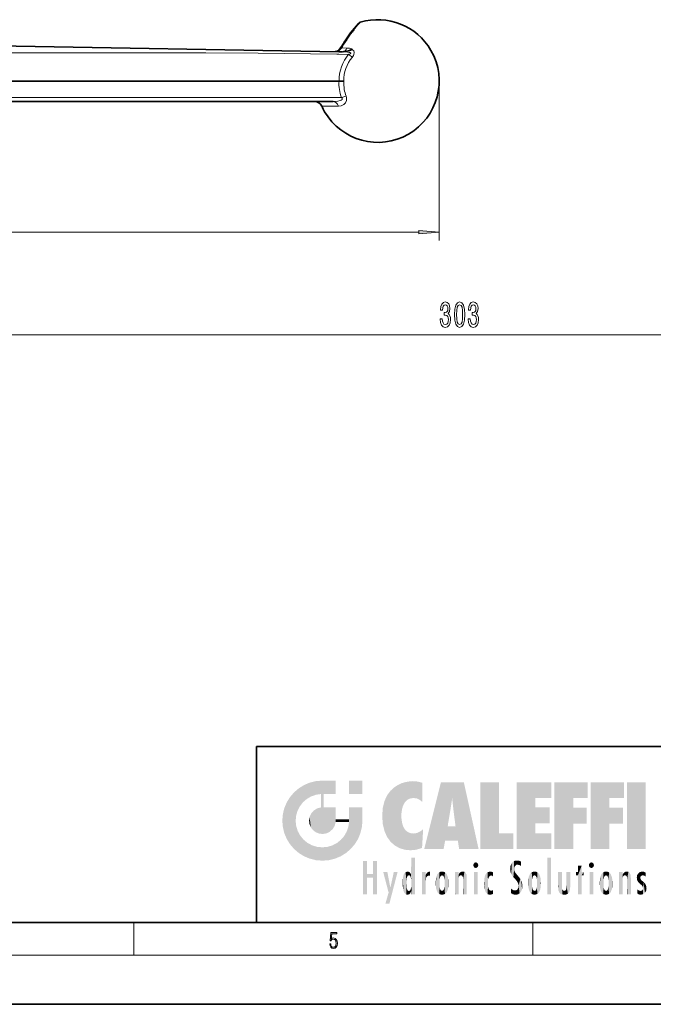
# Model space of a CAD drawing. Extents: x 0 to 420, y 0 to 297.
# Drawn here: x 201 to 278, y 0 to 120 of the extents above; entities that cross this region are included whole.
import ezdxf

# ---------------------------------------------------------------- set-up
doc = ezdxf.new("R2010")
doc.units = 0

msp = doc.modelspace()

# ---------------------------------------------------------------- linework, layer by layer
at = {"color": 7, "lineweight": 13}
for p, q in [((242.1, 119.39), (241.97, 119.23)), ((242.51, 119.87), (242.3, 119.64)), ((242.51, 119.87), (242.58, 119.96)), ((242.64, 120.03), (242.58, 119.96)), ((242.64, 120.03), (242.67, 120.05)), ((240.4, 116.91), (240.42, 116.91)), ((240.46, 116.91), (240.42, 116.91)), ((241.02, 116.9), (240.46, 116.91)), ((240.03, 116.16), (241.25, 116.13)), ((252.3, 113.2), (252.3, 93.39)), ((240.38, 110.84), (154.83, 110.84)), ((237.97, 109.78), (239.46, 109.78)), ((239.46, 109.78), (239.99, 109.78)), ((143.8, 94.39), (249.81, 94.39)), ((105.8, 81.84), (403.82, 81.84)), ((215, 6), (215, 10)), ((263.75, 6), (263.75, 10)), ((414, 6), (16, 6))]:
    msp.add_line(p, q, dxfattribs=at)
at = {"color": 7, "lineweight": 35}
for p, q in [((242.44, 119.91), (242.44, 119.91)), ((182.11, 117.46), (240.03, 116.45)), ((240.03, 116.45), (240.48, 116.44)), ((240.57, 116.45), (240.61, 116.46)), ((182.11, 112.87), (240.08, 112.87)), ((240.09, 112.87), (240.08, 112.87)), ((240.09, 112.87), (240.67, 112.87)), ((203.27, 110.37), (154.82, 110.37)), ((239.35, 110.37), (203.27, 110.37)), ((230, 31.5), (230, 10)), ((230, 31.5), (410, 31.5)), ((20, 10), (410, 10)), ((230, 10), (410, 10)), ((0, 0), (420, 0))]:
    msp.add_line(p, q, dxfattribs=at)
for points in [[(242.44, 119.91), (241.49, 118.75), (240.99, 118.03)], [(240.27, 116.91), (240.01, 116.62), (239.77, 116.48), (239.61, 116.46)], [(240.61, 116.46), (241.06, 116.52), (241.35, 116.6), (241.49, 116.65), (241.69, 116.77)], [(241.65, 116.75), (241.53, 116.67), (241.26, 116.56), (241.04, 116.51), (240.57, 116.45)]]:
    msp.add_lwpolyline(points, dxfattribs=at)
at = {"color": 7, "lineweight": 13}
for points in [[(240.4, 116.91), (240.23, 116.72), (240.03, 116.57), (239.83, 116.49), (239.61, 116.46)], [(182.11, 116.48), (191.73, 116.36), (198.14, 116.33), (210.96, 116.32), (223.79, 116.31), (230.2, 116.27), (239.81, 116.16), (240.03, 116.16)], [(240.48, 116.44), (240.89, 116.42), (241.31, 116.37), (241.45, 116.34), (241.51, 116.31), (241.52, 116.3), (241.53, 116.27), (241.43, 116.19), (241.25, 116.13)], [(241.69, 115.76), (241.84, 115.98), (241.9, 116.1), (241.94, 116.34), (241.87, 116.55), (241.77, 116.66), (241.65, 116.75)], [(240.38, 110.84), (240.45, 110.76), (240.46, 110.72), (240.46, 110.65), (240.44, 110.61), (240.34, 110.53), (240.21, 110.48), (239.91, 110.41), (239.35, 110.37)], [(239.99, 109.78), (240.34, 109.83), (240.65, 109.98), (240.86, 110.19), (240.99, 110.49), (241, 110.67)]]:
    msp.add_lwpolyline(points, dxfattribs=at)
for points in [[(249.81, 94.18), (252.3, 94.39), (249.81, 94.61)], [(252.44, 83.78), (252.44, 83.75), (252.48, 83.34), (252.61, 83.03), (252.8, 82.83), (253.05, 82.75), (253.32, 82.83), (253.52, 83.02), (253.65, 83.32), (253.7, 83.71), (253.68, 83.97), (253.62, 84.17), (253.53, 84.33), (253.4, 84.45), (253.57, 84.68), (253.63, 85.05), (253.59, 85.39), (253.48, 85.65), (253.3, 85.81), (253.05, 85.86), (252.82, 85.79), (252.64, 85.6), (252.52, 85.3), (252.48, 84.9), (252.48, 84.87), (252.71, 84.87), (252.74, 85.15), (252.8, 85.34), (252.91, 85.47), (253.06, 85.51), (253.2, 85.47), (253.3, 85.38), (253.36, 85.24), (253.38, 85.04), (253.36, 84.83), (253.3, 84.68), (253.19, 84.6), (253.04, 84.57), (252.94, 84.57), (252.94, 84.23), (253.06, 84.24), (253.23, 84.2), (253.35, 84.1), (253.42, 83.93), (253.45, 83.71), (253.42, 83.46), (253.35, 83.27), (253.23, 83.16), (253.07, 83.12), (252.9, 83.16), (252.78, 83.29), (252.71, 83.5), (252.68, 83.78)], [(254.18, 84.31), (254.22, 83.63), (254.34, 83.14), (254.54, 82.85), (254.81, 82.75), (255.07, 82.85), (255.27, 83.14), (255.39, 83.63), (255.43, 84.31), (255.39, 84.98), (255.34, 85.25), (255.27, 85.47), (255.07, 85.76), (254.81, 85.86), (254.54, 85.76), (254.34, 85.47), (254.22, 84.98)], [(254.43, 84.31), (254.45, 84.83), (254.52, 85.21), (254.63, 85.43), (254.81, 85.5), (254.98, 85.43), (255.1, 85.21), (255.16, 84.83), (255.18, 84.31), (255.16, 83.78), (255.1, 83.4), (254.98, 83.18), (254.81, 83.11), (254.63, 83.18), (254.52, 83.4), (254.45, 83.78)], [(255.87, 83.78), (255.87, 83.75), (255.91, 83.34), (256.03, 83.03), (256.22, 82.83), (256.47, 82.75), (256.74, 82.83), (256.95, 83.02), (257.08, 83.32), (257.12, 83.71), (257.1, 83.97), (257.05, 84.17), (256.95, 84.33), (256.83, 84.45), (257, 84.68), (257.06, 85.05), (257.02, 85.39), (256.91, 85.65), (256.72, 85.81), (256.47, 85.86), (256.24, 85.79), (256.06, 85.6), (255.95, 85.3), (255.91, 84.9), (255.91, 84.87), (256.14, 84.87), (256.16, 85.15), (256.23, 85.34), (256.33, 85.47), (256.49, 85.51), (256.62, 85.47), (256.72, 85.38), (256.78, 85.24), (256.8, 85.04), (256.78, 84.83), (256.72, 84.68), (256.61, 84.6), (256.46, 84.57), (256.36, 84.57), (256.36, 84.23), (256.49, 84.24), (256.65, 84.2), (256.77, 84.1), (256.85, 83.93), (256.87, 83.71), (256.84, 83.46), (256.77, 83.27), (256.65, 83.16), (256.49, 83.12), (256.33, 83.16), (256.21, 83.29), (256.13, 83.5), (256.1, 83.78)], [(238.93, 7.38), (238.97, 7.14), (239.07, 6.97), (239.21, 6.86), (239.4, 6.82), (239.59, 6.87), (239.74, 6.99), (239.84, 7.19), (239.87, 7.47), (239.84, 7.73), (239.74, 7.93), (239.6, 8.06), (239.41, 8.11), (239.24, 8.08), (239.12, 7.98), (239.19, 8.62), (239.8, 8.62), (239.8, 8.76), (239.09, 8.76), (238.98, 7.77), (239.09, 7.77), (239.21, 7.91), (239.39, 7.96), (239.53, 7.93), (239.64, 7.83), (239.7, 7.67), (239.73, 7.46), (239.7, 7.25), (239.64, 7.1), (239.53, 7), (239.4, 6.97), (239.26, 6.99), (239.16, 7.08), (239.09, 7.21), (239.07, 7.38)]]:
    msp.add_lwpolyline(points, close=True, dxfattribs=at)
at = {"color": 7, "lineweight": 35}
for centre, radius, start, end in [((244.81, 112.87), 7.5, 30.0001, 106.6004), ((244.55, 116.97), 3.43, 138.7939, 145.9971), ((242.81, 119.57), 0.5, 106.597, 143.4912), ((329.05, 60.89), 104.98, 147.0246, 147.7509), ((328.86, 61.02), 104.75, 147.024, 147.7516), ((244.81, 112.87), 5, 128.6171, 129.1222), ((244.81, 112.87), 7.5, 300, 30), ((237.06, 109.37), 1, 24.3157, 90), ((244.81, 112.87), 7.5, 204.316, 210), ((244.81, 112.87), 7.5, 210, 300)]:
    msp.add_arc(centre, radius, start, end, dxfattribs=at)
at = {"color": 7, "lineweight": 13}
for centre, radius, start, end in [((245.43, 116.85), 4.19, 138.2643, 142.6444), ((335.01, 57.21), 111.88, 147.0186, 147.7454), ((253.1, 110.31), 14.26, 144.5426, 146.8592), ((253.96, 109.71), 15.31, 143.1644, 144.5561), ((241.01, 115.06), 1.84, 68.4352, 89.6485), ((244.96, 112.54), 4.3, 175.6443, 189.3507), ((244.96, 112.54), 4.3, 189.351, 200.5022), ((239.9, 110.63), 1.1, 1.8354, 21.2998)]:
    msp.add_arc(centre, radius, start, end, dxfattribs=at)
for centre, major_axis, ratio, start_param, end_param in [((241.4, 117.76), (0.419, -0.273), 0.5207, 2.480308, 3.141579), ((240.69, 116.64), (0.422, -0.268), 0.227342, 2.47489, 3.141593), ((240.52, 117.44), (-0.017, -1), 0.606164, 0.183923, 1.012963), ((244.96, 112.97), (-2.71, 4.06), 0.999505, 0.277761, 1.004387), ((240.49, 117.44), (-0.017, -1), 0.60928, 0, 0.162466), ((244.97, 112.97), (2.39, -3.58), 0.999505, 3.419354, 4.149564), ((241.27, 116.15), (-0.762, 0.648), 0.030249, 1.562167, 2.173781), ((244.96, 112.55), (4.38, 2.19), 0.998287, 2.613851, 3.036376), ((240.41, 110.79), (-0.937, -0.35), 0.058178, 4.105444, 4.718543), ((239.35, 109.37), (0, 1), 0.704254, 5.136779, 6.283185)]:
    msp.add_ellipse(centre, major_axis=major_axis, ratio=ratio, start_param=start_param, end_param=end_param, dxfattribs=at)
msp.add_solid([(249.81, 94.18), (252.3, 94.39), (249.81, 94.18), (249.81, 94.61)], dxfattribs=at)
at = {"color": 114, "lineweight": 5}
for points in [[(235.15, 26.4), (235.3, 24.22), (235.79, 26.8)], [(235.3, 24.22), (235.67, 24.7), (235.79, 26.8), (236.13, 25.1)], [(235.79, 26.8), (236.13, 25.1), (236.49, 27.1), (236.65, 25.4)], [(237.24, 27.28), (236.49, 27.1), (237.24, 25.61), (236.65, 25.4)], [(237.24, 27.28), (237.24, 25.61), (238.04, 27.35), (237.86, 25.71)], [(238.21, 24.08), (238.04, 27.35), (238.04, 20.82), (237.86, 25.71)], [(238.16, 27.35), (238.08, 27.35), (238.21, 24.08), (238.04, 27.35)], [(238.35, 27.35), (238.16, 27.35), (238.23, 25.71), (238.21, 25.71)], [(238.21, 25.71), (238.16, 27.35), (238.21, 24.1), (238.21, 24.08)], [(238.35, 27.35), (238.23, 25.71), (238.85, 27.35), (238.94, 25.71)], [(239.65, 27.35), (238.85, 27.35), (239.39, 25.71), (238.94, 25.71)], [(239.65, 27.35), (239.39, 25.71), (239.63, 25.71), (239.56, 25.71)], [(239.65, 27.35), (239.63, 25.71), (239.67, 25.71)], [(239.67, 27.35), (239.65, 27.35), (239.67, 25.73), (239.67, 25.71)], [(239.67, 27.35), (239.67, 25.73), (239.67, 27.04), (239.67, 26.53)], [(239.67, 27.35), (239.67, 27.04), (239.67, 27.31), (239.67, 27.23)], [(242.93, 27.35), (242.93, 25.72), (241.3, 27.35), (241.3, 25.72)], [(242.93, 27.35), (241.3, 27.35), (242.93, 27.35)], [(246.34, 26.08), (246.38, 19.86), (246.8, 26.51), (246.9, 19.41)], [(246.8, 26.51), (246.9, 19.41), (247.28, 26.82), (247.49, 19.08)], [(247.28, 26.82), (247.49, 19.08), (247.76, 27.04)], [(247.49, 19.08), (247.69, 23.05), (247.76, 27.04), (247.71, 23.48)], [(247.76, 27.04), (247.71, 23.48), (247.79, 23.92)], [(248.23, 27.17), (247.76, 27.04), (247.87, 24.2), (247.79, 23.92)], [(248.23, 27.17), (247.87, 24.2), (248.11, 24.68), (247.99, 24.47)], [(248.23, 27.17), (248.11, 24.68), (248.69, 27.25), (248.26, 24.86)], [(248.26, 24.86), (248.51, 25.05), (248.69, 27.25), (248.81, 25.17)], [(248.69, 27.25), (248.81, 25.17), (249.08, 27.28), (249.18, 25.22)], [(249.08, 27.28), (249.18, 25.22), (249.68, 27.23), (249.59, 25.16)], [(249.68, 27.23), (249.59, 25.16), (249.97, 24.97)], [(250.25, 27.08), (249.68, 27.23), (250.25, 24.74), (249.97, 24.97)], [(250.25, 27.08), (250.25, 24.74), (250.25, 25.91), (250.25, 24.76)], [(250.25, 27.08), (250.25, 25.91), (250.25, 26.91), (250.25, 26.64)], [(250.25, 27.08), (250.25, 26.91), (250.25, 27.02)], [(252.85, 18.97), (252.52, 27.13), (250.48, 18.97)], [(255.33, 27.13), (252.52, 27.13), (254.07, 23.65), (253.9, 25.18)], [(253.9, 25.18), (252.52, 27.13), (253.04, 20.02), (252.85, 18.97)], [(255.33, 27.13), (254.07, 23.65), (254.09, 23.48), (254.07, 23.59)], [(255.33, 27.13), (254.09, 23.48), (254.21, 22.54), (254.12, 23.22)], [(255.33, 27.13), (254.21, 22.54), (254.32, 21.75), (254.31, 21.76)], [(255.33, 27.13), (254.32, 21.75), (254.75, 18.97), (254.59, 20.02)], [(255.33, 27.13), (254.75, 18.97), (257.13, 18.97)], [(257.35, 27.13), (259.64, 27.13), (257.35, 18.97), (259.64, 20.9)], [(264.06, 25.21), (261.76, 18.97), (266.03, 27.13), (261.76, 27.13)], [(264.06, 25.21), (266.03, 27.13), (266.03, 25.21)], [(268.69, 25.21), (266.39, 18.97), (270.45, 27.13), (266.39, 27.13)], [(268.69, 25.21), (270.45, 27.13), (270.45, 25.21)], [(273.12, 25.21), (270.82, 18.97), (274.88, 27.13), (270.82, 27.13)], [(273.12, 25.21), (274.88, 27.13), (274.88, 25.21)], [(277.55, 18.97), (275.25, 18.97), (277.55, 27.13), (275.25, 27.13)], [(277.55, 18.97), (277.55, 27.13), (277.55, 18.97)], [(233.69, 24.7), (234.09, 19.56), (234.09, 25.34), (234.58, 18.99)], [(234.58, 18.99), (234.58, 25.91), (234.09, 25.34)], [(235.15, 26.4), (234.58, 25.91), (234.84, 23.09), (234.77, 22.45)], [(235.15, 18.5), (234.77, 22.45), (234.58, 18.99), (234.58, 25.91)], [(235.15, 26.4), (234.84, 23.09), (235.3, 24.22), (235.01, 23.68)], [(238.04, 20.82), (237.86, 25.71), (237.86, 25.69)], [(238.04, 20.82), (237.86, 25.69), (237.86, 24.38), (237.86, 24.89)], [(238.21, 25.71), (238.21, 24.1), (238.21, 25.41), (238.21, 24.9)], [(238.21, 25.71), (238.21, 25.41), (238.21, 25.68), (238.21, 25.59)], [(245.63, 24.85), (245.95, 20.45), (245.94, 25.54)], [(245.94, 25.54), (245.95, 20.45), (246.34, 26.08), (246.38, 19.86)], [(233.39, 24), (233.69, 20.2), (233.69, 24.7), (234.09, 19.56)], [(238.04, 20.82), (237.86, 24.11), (237.61, 20.88), (237.86, 24.07)], [(238.04, 20.82), (237.86, 24.38), (237.86, 24.11), (237.86, 24.19)], [(238.52, 20.89), (238.25, 24.08), (238.04, 20.82), (238.21, 24.08)], [(238.52, 20.89), (238.49, 24.08), (238.25, 24.08), (238.32, 24.08)], [(238.52, 20.89), (238.94, 21.1), (238.49, 24.08), (238.94, 24.08)], [(239.66, 24.08), (238.94, 24.08), (239.29, 21.41), (238.94, 21.1)], [(239.66, 24.08), (239.29, 21.41), (239.66, 22.27), (239.54, 21.81)], [(239.67, 24.08), (239.66, 24.08), (239.67, 22.63), (239.66, 22.27)], [(239.67, 24.08), (239.67, 22.63), (239.67, 23.35), (239.67, 22.64)], [(239.67, 24.08), (239.67, 23.35), (239.67, 23.97), (239.67, 23.81)], [(239.67, 24.08), (239.67, 23.97), (239.67, 24.05)], [(241.5, 18.99), (241.42, 24.08), (241.3, 24.08), (241.34, 24.08)], [(241.5, 18.99), (241.3, 24.08), (241.3, 23.35), (241.3, 24.07)], [(241.42, 24.08), (241.5, 18.99), (241.61, 24.08), (241.99, 19.56)], [(241.61, 24.08), (241.99, 19.56), (242.12, 24.08), (242.39, 20.2)], [(242.12, 24.08), (242.39, 20.2), (242.92, 24.08), (242.68, 20.9)], [(242.92, 24.08), (242.68, 20.9), (242.87, 21.66)], [(242.87, 21.66), (242.93, 22.45), (242.92, 24.08), (242.93, 23.77)], [(242.92, 24.08), (242.93, 23.77), (242.93, 24.08), (242.93, 23.96)], [(242.93, 24.08), (242.93, 23.96), (242.93, 24.04)], [(245.42, 24.01), (245.63, 21.17), (245.63, 24.85), (245.95, 20.45)], [(253.9, 25.18), (253.04, 20.02), (253.35, 21.79), (253.35, 21.75)], [(253.9, 25.18), (253.35, 21.79), (253.39, 22.04), (253.37, 21.86)], [(253.9, 25.18), (253.39, 22.04), (253.66, 23.63), (253.48, 22.54)], [(253.9, 25.18), (253.66, 23.63), (253.78, 24.42), (253.66, 23.65)], [(264.06, 20.9), (261.76, 18.97), (264.06, 24.07), (264.06, 25.21)], [(266.39, 18.97), (268.69, 25.21), (268.69, 18.97), (268.69, 24.03)], [(270.82, 18.97), (273.12, 25.21), (273.12, 18.97), (273.12, 24.03)], [(233.14, 22.45), (233.21, 21.66), (233.21, 23.25), (233.39, 20.9)], [(233.21, 23.25), (233.39, 20.9), (233.39, 24), (233.69, 20.2)], [(236.41, 22.45), (236.47, 22.02), (236.48, 22.93), (236.63, 21.63)], [(236.48, 22.93), (236.63, 21.63), (236.69, 23.36), (236.89, 21.3)], [(236.69, 23.36), (236.89, 21.3), (237, 23.7), (237.22, 21.04)], [(237, 23.7), (237.22, 21.04), (237.4, 23.95), (237.61, 20.88)], [(237.4, 23.95), (237.61, 20.88), (237.86, 24.07)], [(241.5, 18.99), (241.3, 23.35), (241.3, 22.74), (241.3, 22.9)], [(242.93, 23.27), (242.93, 23.77), (242.93, 22.47), (242.93, 22.45)], [(245.35, 23), (245.42, 22.02), (245.42, 24.01), (245.63, 21.17)], [(248.14, 18.89), (247.71, 22.61), (247.49, 19.08), (247.69, 23.05)], [(264.06, 20.9), (264.06, 24.07), (264.06, 22.14)], [(264.06, 22.14), (264.06, 24.07), (265.83, 22.14), (265.83, 24.07)], [(268.69, 18.97), (268.69, 24.03), (268.69, 22.1), (270.33, 24.03)], [(268.69, 22.1), (270.33, 24.03), (270.33, 22.1)], [(273.12, 18.97), (273.12, 24.03), (273.12, 22.1), (274.76, 24.03)], [(273.12, 22.1), (274.76, 24.03), (274.76, 22.1)], [(235.03, 21.18), (234.84, 21.79), (235.15, 18.5), (234.77, 22.45)], [(239.67, 22.63), (239.66, 22.27), (239.71, 22.63), (239.67, 22.27)], [(240.48, 22.27), (239.71, 22.63), (239.67, 22.27)], [(240.48, 22.27), (239.98, 22.63), (239.71, 22.63), (239.79, 22.63)], [(240.48, 22.27), (240.98, 22.27), (239.98, 22.63), (240.49, 22.63)], [(241.29, 22.63), (240.49, 22.63), (241.17, 22.27), (240.98, 22.27)], [(241.29, 22.63), (241.17, 22.27), (241.29, 22.27), (241.25, 22.27)], [(241.5, 18.99), (241.3, 22.63), (241.2, 21.65), (241.29, 22.27)], [(241.29, 22.63), (241.29, 22.27), (241.3, 22.63)], [(241.5, 18.99), (241.3, 22.74), (241.3, 22.63), (241.3, 22.66)], [(247.87, 21.87), (247.79, 22.16), (248.14, 18.89), (247.71, 22.61)], [(248.14, 18.89), (247.98, 21.61), (247.87, 21.87)], [(254.59, 20.02), (253.4, 21.75), (253.04, 20.02), (253.35, 21.75)], [(254.59, 20.02), (254.22, 21.75), (253.4, 21.75), (254.08, 21.75)], [(254.59, 20.02), (254.32, 21.75), (254.22, 21.75), (254.28, 21.75)], [(235.33, 20.63), (235.03, 21.18), (235.79, 18.1), (235.15, 18.5)], [(235.33, 20.63), (235.79, 18.1), (235.73, 20.14)], [(240.68, 20.54), (240.28, 20.09), (240.93, 18.5), (240.29, 18.1)], [(240.68, 20.54), (240.93, 18.5), (240.99, 21.07)], [(241.5, 18.99), (241.2, 21.65), (240.93, 18.5), (240.99, 21.07)], [(248.14, 18.89), (248.25, 21.23), (247.98, 21.61), (248.1, 21.41)], [(248.83, 18.83), (248.25, 21.23), (248.14, 18.89)], [(248.83, 18.83), (248.78, 20.93), (248.25, 21.23), (248.49, 21.05)], [(248.83, 18.83), (249.54, 18.9), (248.78, 20.93), (249.13, 20.88)], [(249.54, 18.9), (249.41, 20.9), (249.13, 20.88)], [(250.22, 19.12), (249.65, 20.96), (249.54, 18.9), (249.41, 20.9)], [(250.22, 19.14), (250.05, 21.17), (250.22, 19.12), (249.65, 20.96)], [(250.35, 21.35), (250.35, 21.4), (250.22, 19.14), (250.05, 21.17)], [(250.35, 21.35), (250.22, 19.14), (250.33, 20.97), (250.28, 20.26)], [(250.35, 21.35), (250.33, 20.97), (250.34, 21.24)], [(257.35, 18.97), (259.64, 20.9), (261.37, 18.97), (261.37, 20.9)], [(264.06, 20.9), (266.03, 20.9), (261.76, 18.97), (266.03, 18.97)], [(235.73, 20.14), (235.79, 18.1), (236.21, 19.74), (236.49, 17.81)], [(236.21, 19.74), (236.49, 17.81), (236.77, 19.44), (237.24, 17.62)], [(236.77, 19.44), (237.24, 17.62), (237.38, 19.25), (238.04, 17.56)], [(238.67, 19.25), (238.83, 17.62), (239.27, 19.43), (239.59, 17.81)], [(239.27, 19.43), (239.59, 17.81), (239.81, 19.71), (240.29, 18.1)], [(239.81, 19.71), (240.29, 18.1), (240.28, 20.09)], [(237.38, 19.25), (238.04, 17.56), (238.04, 19.19), (238.83, 17.62)], [(238.04, 19.19), (238.83, 17.62), (238.67, 19.25)], [(243.5, 15.94), (243.5, 13.45), (243.5, 17.53), (243.01, 13.45)], [(243.5, 17.53), (243.01, 13.45), (243.01, 17.53)], [(244.72, 17.53), (244.23, 15.47), (244.23, 15.94), (243.5, 15.47)], [(244.72, 13.45), (244.23, 13.45), (244.72, 17.53), (244.23, 15.47)], [(244.72, 17.53), (244.23, 15.94), (244.23, 17.53)], [(248.89, 15.3), (248.88, 15.9), (248.89, 17.08)], [(248.9, 15.11), (248.89, 17.9), (248.91, 17.94), (248.89, 17.94)], [(248.9, 15.11), (248.89, 17.63), (248.89, 17.9), (248.89, 17.82)], [(248.9, 15.11), (248.89, 15.3), (248.89, 17.63), (248.89, 17.08)], [(248.9, 15.11), (248.91, 17.94), (248.91, 14.82)], [(248.95, 13.45), (248.91, 14.82), (249.23, 17.94), (248.91, 17.94)], [(248.95, 13.45), (249.23, 17.94), (249.05, 13.45)], [(249.3, 13.45), (249.05, 13.45), (249.3, 17.94), (249.23, 17.94)], [(249.35, 13.45), (249.3, 13.45), (249.35, 17.91), (249.35, 17.94)], [(249.3, 13.45), (249.3, 17.94), (249.35, 17.94)], [(249.35, 13.45), (249.35, 17.91), (249.35, 14.41), (249.35, 15.95)], [(256.52, 16.84), (256.63, 17.3), (256.48, 17.01), (256.52, 17.18)], [(256.52, 16.84), (256.94, 17.3), (256.63, 17.3), (256.79, 17.35)], [(256.52, 16.84), (257.09, 17.01), (256.94, 17.3), (257.05, 17.18)], [(256.52, 16.84), (256.94, 16.71), (257.09, 17.01), (257.05, 16.84)], [(261.04, 16.13), (261.03, 16.94), (260.98, 16.54)], [(261.04, 16.13), (261.13, 15.91), (261.03, 16.94), (261.18, 17.28)], [(261.38, 15.54), (261.31, 17.41), (261.13, 15.91), (261.18, 17.28)], [(261.38, 15.54), (261.47, 16.55), (261.31, 17.41), (261.45, 17.51)], [(261.62, 17.56), (261.45, 17.51), (261.52, 16.81), (261.47, 16.55)], [(261.62, 17.56), (261.52, 16.81), (261.8, 17.58), (261.67, 17)], [(261.67, 17), (261.77, 17.06), (261.8, 17.58), (261.9, 17.07)], [(261.8, 17.58), (261.9, 17.07), (262.07, 17.55), (262.14, 17.02)], [(262.07, 17.55), (262.14, 17.02), (262.32, 17.45), (262.32, 17.42)], [(262.32, 17.26), (262.32, 17.38), (262.14, 17.02), (262.32, 17.42)], [(262.32, 17.26), (262.14, 17.02), (262.31, 16.96), (262.31, 16.9)], [(265.98, 17.94), (265.98, 13.45), (265.52, 17.94), (265.52, 13.45)], [(265.98, 17.94), (265.52, 17.94), (265.98, 17.94)], [(269.73, 16.96), (269.27, 15.78), (269.27, 16.18), (269.02, 15.78)], [(269.73, 13.45), (269.27, 13.45), (269.73, 16.96), (269.27, 15.78)], [(269.73, 16.96), (269.27, 16.18), (269.27, 16.96)], [(269.73, 16.18), (269.73, 13.45), (269.73, 16.96)], [(270.65, 16.84), (270.76, 17.3), (270.61, 17.01), (270.65, 17.18)], [(270.65, 16.84), (271.07, 17.3), (270.76, 17.3), (270.92, 17.35)], [(270.65, 16.84), (271.22, 17.01), (271.07, 17.3), (271.18, 17.18)], [(270.65, 16.84), (271.07, 16.71), (271.22, 17.01), (271.18, 16.84)], [(244.23, 15.94), (243.5, 15.47), (243.5, 15.94), (243.5, 13.45)], [(246.13, 13.67), (245.47, 16.18), (246.34, 14.27), (245.98, 16.18)], [(246.23, 12.32), (246.34, 14.27), (247.23, 16.18), (246.35, 14.27)], [(247.23, 16.18), (246.35, 14.27), (246.77, 16.18)], [(247.87, 15.34), (247.91, 15.61), (247.95, 13.86), (247.96, 15.8)], [(247.95, 13.86), (247.96, 15.8), (248.03, 13.68), (248.03, 15.97)], [(248.03, 13.68), (248.03, 15.97), (248.19, 13.48), (248.2, 16.15)], [(248.19, 13.48), (248.2, 16.15), (248.3, 13.42)], [(248.44, 16.22), (248.33, 15.31), (248.2, 16.15), (248.32, 15.12)], [(248.2, 16.15), (248.32, 15.12), (248.3, 13.42), (248.32, 14.82)], [(248.47, 15.7), (248.39, 15.57), (248.44, 16.22), (248.33, 15.31)], [(248.64, 16.18), (248.47, 15.7), (248.44, 16.22)], [(248.64, 16.18), (248.62, 15.77), (248.47, 15.7), (248.52, 15.74)], [(248.62, 15.77), (248.64, 16.18), (248.71, 15.74), (248.74, 16.11)], [(248.71, 15.74), (248.74, 16.11), (248.76, 15.7), (248.88, 15.88)], [(248.76, 15.7), (248.88, 15.88), (248.83, 15.57)], [(248.89, 15.3), (248.83, 15.57), (248.88, 15.9), (248.88, 15.88)], [(250.56, 13.45), (250.26, 16.18), (250.23, 13.45), (250.21, 16.18)], [(250.23, 13.45), (250.21, 16.18), (250.21, 16.15)], [(250.23, 13.45), (250.21, 16.15), (250.21, 13.88), (250.21, 14.63)], [(250.65, 16.18), (250.33, 16.18), (250.56, 13.45), (250.26, 16.18)], [(250.56, 13.45), (250.63, 13.45), (250.65, 16.18), (250.68, 13.45)], [(250.67, 16.18), (250.65, 16.18), (250.67, 15.87), (250.67, 15.85)], [(250.65, 16.18), (250.68, 13.45), (250.67, 15.85), (250.68, 15.17)], [(250.67, 16.18), (250.67, 15.87), (250.67, 16.12), (250.67, 16.01)], [(250.67, 15.85), (250.68, 15.17), (250.68, 15.85), (250.72, 15.47)], [(250.68, 15.85), (250.72, 15.47), (250.78, 16.02)], [(250.72, 15.47), (250.77, 15.58), (250.78, 16.02), (250.86, 15.66)], [(250.78, 16.02), (250.86, 15.66), (250.91, 16.14), (250.97, 15.71)], [(250.91, 16.14), (250.97, 15.71), (251.04, 16.2), (251.12, 15.73)], [(251.2, 16.22), (251.04, 16.2), (251.16, 15.72), (251.12, 15.73)], [(251.2, 16.22), (251.16, 15.72), (251.2, 15.75), (251.2, 15.72)], [(251.2, 16.22), (251.2, 15.75), (251.2, 16.17), (251.2, 16.09)], [(251.91, 14.31), (251.96, 15.57), (251.96, 14.06), (252.09, 15.9)], [(251.96, 14.06), (252.09, 15.9), (252.09, 13.73), (252.19, 16.03)], [(252.09, 13.73), (252.19, 16.03), (252.19, 13.59), (252.32, 16.14)], [(252.19, 13.59), (252.32, 16.14), (252.32, 13.49)], [(252.47, 16.2), (252.37, 15.29), (252.32, 16.14), (252.36, 15.1)], [(252.32, 16.14), (252.36, 15.1), (252.32, 13.49)], [(252.51, 15.69), (252.43, 15.56), (252.47, 16.2), (252.37, 15.29)], [(252.66, 16.22), (252.51, 15.69), (252.47, 16.2)], [(252.66, 16.22), (252.66, 15.76), (252.51, 15.69), (252.56, 15.73)], [(252.66, 16.22), (252.85, 16.2), (252.66, 15.76), (252.77, 15.73)], [(252.85, 16.2), (252.82, 15.69), (252.77, 15.73)], [(253.01, 16.14), (252.9, 15.56), (252.85, 16.2), (252.82, 15.69)], [(252.97, 15.1), (252.96, 15.29), (253.01, 16.14), (252.9, 15.56)], [(253.14, 16.03), (253.01, 13.49), (253.01, 16.14), (252.97, 14.52)], [(253.01, 16.14), (252.97, 14.52), (252.97, 15.1), (252.97, 14.81)], [(253.24, 15.9), (253.14, 13.59), (253.14, 16.03), (253.01, 13.49)], [(253.37, 15.57), (253.24, 13.73), (253.24, 15.9), (253.14, 13.59)], [(254.28, 16.18), (254.23, 16.18), (254.52, 13.45), (254.28, 13.45)], [(254.28, 13.45), (254.23, 16.18), (254.23, 15), (254.23, 16.16)], [(254.28, 16.18), (254.52, 13.45), (254.35, 16.18)], [(254.66, 16.18), (254.35, 16.18), (254.63, 13.45), (254.52, 13.45)], [(254.66, 16.18), (254.63, 13.45), (254.69, 13.45)], [(254.69, 16.18), (254.66, 16.18), (254.69, 13.46), (254.69, 13.45)], [(254.69, 16.18), (254.69, 13.46), (254.69, 14.83), (254.69, 14.3)], [(254.69, 16.18), (254.69, 14.83), (254.69, 15.11), (254.69, 15.03)], [(254.69, 16.18), (254.69, 15.11), (254.69, 15.87), (254.69, 15.15)], [(254.69, 16.18), (254.69, 15.87), (254.69, 16.02), (254.69, 15.89)], [(254.69, 16.18), (254.69, 16.02), (254.69, 16.12)], [(254.7, 15.87), (254.69, 15.87), (254.7, 15.51), (254.69, 15.38)], [(254.69, 15.38), (254.69, 15.87), (254.69, 15.15)], [(254.7, 15.51), (254.76, 15.66), (254.78, 16.02), (254.84, 15.74)], [(254.7, 15.87), (254.7, 15.51), (254.78, 16.02)], [(254.78, 16.02), (254.84, 15.74), (254.89, 16.13), (254.96, 15.77)], [(254.89, 16.13), (254.96, 15.77), (255.03, 16.2), (255.07, 15.75)], [(255.03, 16.2), (255.07, 15.75), (255.19, 16.22)], [(255.07, 15.75), (255.14, 15.7), (255.19, 16.22), (255.2, 15.59)], [(255.19, 16.22), (255.2, 15.59), (255.4, 16.19), (255.24, 15.34)], [(255.26, 13.45), (255.58, 13.45), (255.24, 15.34), (255.4, 16.19)], [(255.58, 13.45), (255.54, 16.08), (255.4, 16.19)], [(255.65, 13.45), (255.65, 15.87), (255.58, 13.45), (255.54, 16.08)], [(255.69, 13.45), (255.68, 15.7), (255.65, 13.45), (255.65, 15.87)], [(255.69, 15.33), (255.68, 15.7), (255.69, 13.46), (255.69, 13.45)], [(256.52, 16.84), (256.63, 16.71), (256.94, 16.71), (256.79, 16.67)], [(257.01, 16.18), (257.01, 13.45), (256.55, 16.18), (256.55, 13.45)], [(257.01, 16.18), (256.55, 16.18), (257.01, 16.18)], [(257.98, 13.76), (257.95, 15.81), (257.88, 15.62)], [(258.08, 13.6), (258.04, 15.98), (257.98, 13.76), (257.95, 15.81)], [(258.22, 13.48), (258.24, 16.16), (258.08, 13.6), (258.04, 15.98)], [(258.28, 14.51), (258.27, 14.84), (258.22, 13.48), (258.24, 16.16)], [(258.24, 16.16), (258.3, 15.34), (258.53, 16.22), (258.39, 15.57)], [(258.27, 14.84), (258.28, 15.16), (258.24, 16.16), (258.3, 15.34)], [(258.39, 15.57), (258.5, 15.7), (258.53, 16.22), (258.67, 15.75)], [(258.53, 16.22), (258.67, 15.75), (258.72, 16.2), (258.8, 15.71)], [(258.9, 16.13), (258.72, 16.2), (258.89, 15.62), (258.8, 15.71)], [(258.9, 16.13), (258.89, 15.62), (258.9, 15.67), (258.9, 15.62)], [(258.9, 16.13), (258.9, 15.67), (258.9, 16.07), (258.9, 15.95)], [(261.62, 15.28), (261.5, 16.31), (261.38, 15.54), (261.47, 16.55)], [(261.62, 15.28), (261.62, 16.08), (261.5, 16.31), (261.6, 16.11)], [(261.65, 16.05), (261.62, 16.08), (261.84, 15.01), (261.62, 15.28)], [(261.65, 16.05), (261.84, 15.01), (261.73, 15.95)], [(261.73, 15.95), (261.84, 15.01), (261.93, 15.7), (261.96, 14.78)], [(261.93, 15.7), (261.96, 14.78), (261.97, 15.66), (262.01, 14.49)], [(261.97, 15.66), (262.01, 14.49), (262.23, 15.34)], [(263.39, 15.9), (263.39, 13.73), (263.26, 15.57), (263.26, 14.06)], [(263.49, 16.03), (263.49, 13.59), (263.39, 15.9), (263.39, 13.73)], [(263.62, 16.14), (263.62, 13.49), (263.49, 16.03), (263.49, 13.59)], [(263.77, 16.2), (263.67, 15.29), (263.62, 16.14)], [(263.67, 15.29), (263.66, 15.1), (263.62, 16.14), (263.66, 14.52)], [(263.62, 16.14), (263.66, 14.52), (263.62, 13.49), (263.67, 14.33)], [(263.77, 16.2), (263.81, 15.69), (263.67, 15.29), (263.73, 15.56)], [(263.96, 16.22), (263.81, 15.69), (263.77, 16.2)], [(263.96, 16.22), (263.96, 15.76), (263.81, 15.69), (263.86, 15.73)], [(263.96, 16.22), (264.15, 16.2), (263.96, 15.76), (264.07, 15.73)], [(264.15, 16.2), (264.12, 15.69), (264.07, 15.73)], [(264.31, 16.14), (264.2, 15.56), (264.15, 16.2), (264.12, 15.69)], [(264.27, 15.1), (264.26, 15.29), (264.31, 16.14), (264.2, 15.56)], [(264.27, 14.52), (264.31, 16.14), (264.26, 14.33), (264.31, 13.49)], [(264.27, 14.52), (264.27, 14.81), (264.31, 16.14), (264.27, 15.1)], [(264.31, 13.49), (264.31, 16.14), (264.44, 13.59), (264.44, 16.03)], [(264.44, 13.59), (264.44, 16.03), (264.54, 13.73), (264.54, 15.9)], [(264.54, 13.73), (264.54, 15.9), (264.67, 14.06), (264.67, 15.57)], [(266.87, 14.03), (266.9, 16.18), (266.84, 16.17), (266.84, 16.18)], [(266.87, 14.03), (266.84, 16.17), (266.84, 14.84), (266.84, 15.46)], [(266.87, 14.03), (266.9, 13.86), (266.9, 16.18), (267, 13.65)], [(266.9, 16.18), (267, 13.65), (267, 16.18), (267.1, 13.54)], [(267, 16.18), (267.1, 13.54), (267.25, 16.18), (267.23, 13.47)], [(267.25, 16.18), (267.23, 13.47), (267.3, 14.24), (267.39, 13.42)], [(267.3, 16.18), (267.25, 16.18), (267.3, 14.48), (267.3, 14.47)], [(267.25, 16.18), (267.3, 14.24), (267.3, 14.47)], [(267.3, 16.18), (267.3, 14.48), (267.3, 15.79), (267.3, 15.18)], [(267.3, 16.18), (267.3, 15.79), (267.3, 16.13), (267.3, 16.03)], [(268.04, 13.52), (267.98, 16.18), (267.86, 16.18), (267.91, 16.18)], [(268.04, 13.52), (267.86, 16.18), (267.86, 15.17), (267.86, 16.16)], [(268.29, 16.18), (267.98, 16.18), (268.14, 13.62), (268.04, 13.52)], [(268.29, 16.18), (268.14, 13.62), (268.27, 13.91), (268.22, 13.74)], [(268.29, 16.18), (268.27, 13.91), (268.32, 14.33)], [(268.32, 16.18), (268.29, 16.18), (268.32, 14.35), (268.32, 14.33)], [(268.32, 16.18), (268.32, 14.35), (268.32, 15.76), (268.32, 15.1)], [(268.32, 16.18), (268.32, 15.76), (268.32, 16.13), (268.32, 16.01)], [(269.27, 16.18), (269.02, 15.78), (269.02, 16.18)], [(269.73, 16.18), (269.97, 16.18), (269.73, 13.45), (269.73, 15.78)], [(269.73, 15.78), (269.97, 16.18), (269.97, 15.78)], [(270.65, 16.84), (270.76, 16.71), (271.07, 16.71), (270.92, 16.67)], [(271.14, 16.18), (271.14, 13.45), (270.69, 16.18), (270.69, 13.45)], [(271.14, 16.18), (270.69, 16.18), (271.14, 16.18)], [(271.96, 14.31), (272, 15.57), (272, 14.06), (272.14, 15.9)], [(272, 14.06), (272.14, 15.9), (272.14, 13.72), (272.23, 16.03)], [(272.14, 13.72), (272.23, 16.03), (272.23, 13.59), (272.36, 16.14)], [(272.23, 13.59), (272.36, 16.14), (272.36, 13.49), (272.4, 15.1)], [(272.41, 15.29), (272.4, 15.1), (272.52, 16.2), (272.36, 16.14)], [(272.41, 15.29), (272.52, 16.2), (272.47, 15.56)], [(272.55, 15.69), (272.47, 15.56), (272.71, 16.22), (272.52, 16.2)], [(272.55, 15.69), (272.71, 16.22), (272.6, 15.73)], [(272.71, 15.76), (272.6, 15.73), (272.9, 16.2), (272.71, 16.22)], [(272.71, 15.76), (272.9, 16.2), (272.81, 15.73)], [(272.9, 16.2), (272.86, 15.69), (272.81, 15.73)], [(273.06, 16.14), (272.94, 15.56), (272.9, 16.2), (272.86, 15.69)], [(273.01, 15.1), (273, 15.29), (273.06, 16.14), (272.94, 15.56)], [(273.18, 16.03), (273.06, 13.49), (273.06, 16.14), (273.01, 14.52)], [(273.06, 16.14), (273.01, 14.52), (273.01, 15.1), (273.01, 14.81)], [(273.28, 15.9), (273.18, 13.59), (273.18, 16.03), (273.06, 13.49)], [(273.41, 15.57), (273.28, 13.73), (273.28, 15.9), (273.18, 13.59)], [(274.32, 16.18), (274.27, 16.18), (274.61, 13.45), (274.29, 13.45)], [(274.29, 13.45), (274.27, 16.18), (274.27, 15), (274.27, 16.16)], [(274.32, 16.18), (274.61, 13.45), (274.39, 16.18)], [(274.71, 16.18), (274.39, 16.18), (274.68, 13.45), (274.61, 13.45)], [(274.71, 16.18), (274.68, 13.45), (274.73, 13.45)], [(274.73, 16.18), (274.71, 16.18), (274.73, 13.46), (274.73, 13.45)], [(274.73, 16.18), (274.73, 13.46), (274.73, 14.83), (274.73, 14.3)], [(274.73, 16.18), (274.73, 14.83), (274.73, 15.11), (274.73, 15.03)], [(274.73, 16.18), (274.73, 15.11), (274.73, 15.87), (274.73, 15.15)], [(274.73, 16.18), (274.73, 15.87), (274.73, 16.02), (274.73, 15.89)], [(274.73, 16.18), (274.73, 16.02), (274.73, 16.12)], [(274.74, 15.87), (274.73, 15.87), (274.75, 15.51), (274.73, 15.38)], [(274.73, 15.38), (274.73, 15.87), (274.73, 15.15)], [(274.74, 15.87), (274.75, 15.51), (274.83, 16.02)], [(274.75, 15.51), (274.8, 15.66), (274.83, 16.02), (274.88, 15.74)], [(274.83, 16.02), (274.88, 15.74), (274.94, 16.13), (275.01, 15.77)], [(274.94, 16.13), (275.01, 15.77), (275.07, 16.2), (275.11, 15.75)], [(275.07, 16.2), (275.11, 15.75), (275.24, 16.22)], [(275.11, 15.75), (275.19, 15.7), (275.24, 16.22), (275.25, 15.59)], [(275.24, 16.22), (275.25, 15.59), (275.44, 16.19), (275.28, 15.34)], [(275.3, 13.45), (275.62, 13.45), (275.28, 15.34), (275.44, 16.19)], [(275.62, 13.45), (275.58, 16.08), (275.44, 16.19)], [(275.69, 13.45), (275.69, 15.87), (275.62, 13.45), (275.58, 16.08)], [(275.74, 13.45), (275.72, 15.7), (275.69, 13.45), (275.69, 15.87)], [(275.74, 15.33), (275.72, 15.7), (275.74, 13.46), (275.74, 13.45)], [(276.5, 15.78), (276.46, 15.48), (276.64, 16.01), (276.51, 15.15)], [(276.51, 15.15), (276.6, 14.99), (276.64, 16.01), (276.84, 14.74)], [(276.64, 16.01), (276.84, 14.74), (276.85, 16.17), (276.87, 15.48)], [(276.85, 16.17), (276.92, 15.63), (277.11, 16.22)], [(276.85, 16.17), (276.87, 15.48), (276.92, 15.63)], [(276.92, 15.63), (277.03, 15.73), (277.11, 16.22), (277.19, 15.77)], [(277.11, 16.22), (277.19, 15.77), (277.33, 16.2), (277.37, 15.73)], [(277.53, 16.11), (277.33, 16.2), (277.53, 15.62), (277.37, 15.73)], [(277.53, 16.11), (277.53, 15.62), (277.53, 15.94), (277.53, 15.67)], [(277.53, 16.11), (277.53, 15.94), (277.53, 16.04)], [(247.87, 14.35), (247.85, 14.85), (247.95, 13.86), (247.87, 15.34)], [(248.3, 13.42), (248.32, 14.82), (248.32, 14.51)], [(248.33, 14.32), (248.43, 13.4), (248.32, 14.51), (248.3, 13.42)], [(248.95, 13.45), (248.89, 13.45), (248.91, 14.82), (248.9, 14.52)], [(248.9, 14.52), (248.89, 13.45), (248.89, 13.62), (248.89, 13.47)], [(248.9, 14.52), (248.89, 13.62), (248.89, 13.77), (248.89, 13.73)], [(248.9, 14.52), (248.89, 13.77), (248.89, 14.33), (248.89, 13.8)], [(250.68, 15.17), (250.68, 13.45), (250.68, 14.16), (250.68, 13.46)], [(250.68, 15.17), (250.68, 14.16), (250.68, 15.01), (250.68, 14.78)], [(250.68, 15.17), (250.68, 15.01), (250.68, 15.12)], [(251.89, 14.81), (251.91, 15.31), (251.91, 14.31), (251.96, 15.57)], [(252.36, 15.1), (252.36, 14.52), (252.32, 13.49), (252.37, 14.33)], [(252.36, 14.81), (252.36, 14.52), (252.36, 15.1)], [(253.01, 13.49), (252.96, 14.33), (252.97, 14.52)], [(253.41, 15.31), (253.37, 14.06), (253.37, 15.57), (253.24, 13.73)], [(253.44, 14.81), (253.41, 14.31), (253.41, 15.31), (253.37, 14.06)], [(254.28, 13.45), (254.23, 15), (254.23, 13.68), (254.23, 14.05)], [(255.26, 13.45), (255.24, 15.34), (255.24, 14.23), (255.24, 15.32)], [(255.69, 15.33), (255.69, 13.46), (255.69, 14.9), (255.69, 14.23)], [(255.69, 15.33), (255.69, 14.9), (255.69, 15.27), (255.69, 15.16)], [(257.8, 14.79), (257.82, 14.33), (257.83, 15.34), (257.86, 14.09)], [(257.83, 15.34), (257.86, 14.09), (257.88, 15.62), (257.98, 13.76)], [(258.36, 13.42), (258.3, 14.32), (258.22, 13.48), (258.28, 14.51)], [(262.14, 13.57), (262.01, 14.49), (261.98, 13.47), (261.96, 14.21)], [(262.27, 13.71), (262.23, 15.34), (262.14, 13.57), (262.01, 14.49)], [(262.44, 14.05), (262.33, 15.18), (262.27, 13.71), (262.23, 15.34)], [(262.49, 14.46), (262.43, 14.93), (262.44, 14.05), (262.33, 15.18)], [(263.22, 14.31), (263.19, 14.81), (263.26, 15.57), (263.22, 15.31)], [(263.26, 15.57), (263.26, 14.06), (263.22, 14.31)], [(263.66, 14.81), (263.66, 14.52), (263.66, 15.1)], [(264.67, 14.06), (264.67, 15.57), (264.71, 14.31), (264.71, 15.31)], [(264.71, 14.31), (264.71, 15.31), (264.74, 14.81)], [(266.87, 14.03), (266.84, 14.84), (266.84, 14.49), (266.84, 14.6)], [(266.87, 14.03), (266.84, 14.49), (266.84, 14.44)], [(268.04, 13.52), (267.86, 15.17), (267.86, 14.55), (267.86, 14.71)], [(268.04, 13.52), (267.86, 14.55), (267.86, 14.44), (267.86, 14.47)], [(271.93, 14.81), (271.96, 15.31), (271.96, 14.31), (272, 15.57)], [(272.4, 15.1), (272.4, 14.52), (272.36, 13.49), (272.41, 14.33)], [(272.4, 14.81), (272.4, 14.52), (272.4, 15.1)], [(273.06, 13.49), (273, 14.33), (273.01, 14.52)], [(273.46, 15.31), (273.41, 14.06), (273.41, 15.57), (273.28, 13.73)], [(273.48, 14.81), (273.46, 14.31), (273.46, 15.31), (273.41, 14.06)], [(274.29, 13.45), (274.27, 15), (274.27, 13.68), (274.27, 14.05)], [(275.3, 13.45), (275.28, 15.34), (275.28, 14.23), (275.28, 15.32)], [(275.74, 15.33), (275.74, 13.46), (275.74, 14.9), (275.74, 14.23)], [(275.74, 15.33), (275.74, 14.9), (275.74, 15.27), (275.74, 15.16)], [(277.08, 14.53), (276.87, 15.48), (276.84, 14.74)], [(277.08, 14.53), (277.02, 15.17), (276.87, 15.48), (276.94, 15.28)], [(277.26, 14.97), (277.02, 15.17), (277.17, 14.41), (277.08, 14.53)], [(277.26, 14.97), (277.17, 14.41), (277.23, 14.2)], [(277.46, 13.63), (277.26, 14.97), (277.23, 13.46), (277.23, 14.2)], [(277.6, 13.88), (277.5, 14.71), (277.46, 13.63), (277.26, 14.97)], [(277.65, 14.21), (277.59, 14.55), (277.6, 13.88), (277.5, 14.71)], [(246.23, 12.32), (245.75, 12.32), (246.34, 14.27), (246.13, 13.67)], [(248.33, 14.32), (248.39, 14.06), (248.43, 13.4), (248.47, 13.92)], [(248.43, 13.4), (248.47, 13.92), (248.64, 13.45), (248.52, 13.88)], [(248.52, 13.88), (248.62, 13.86), (248.64, 13.45), (248.71, 13.88)], [(248.64, 13.45), (248.71, 13.88), (248.74, 13.53), (248.76, 13.93)], [(248.74, 13.53), (248.76, 13.93), (248.89, 13.8), (248.83, 14.06)], [(248.89, 13.8), (248.83, 14.06), (248.89, 14.33)], [(249.35, 13.45), (249.35, 14.41), (249.35, 13.57), (249.35, 13.83)], [(249.35, 13.45), (249.35, 13.57), (249.35, 13.49)], [(250.23, 13.45), (250.21, 13.88), (250.21, 13.5), (250.21, 13.62)], [(250.23, 13.45), (250.21, 13.5), (250.21, 13.45)], [(252.32, 13.49), (252.37, 14.33), (252.47, 13.43), (252.43, 14.07)], [(252.47, 13.43), (252.43, 14.07), (252.51, 13.94)], [(252.66, 13.4), (252.47, 13.43), (252.56, 13.89), (252.51, 13.94)], [(252.66, 13.4), (252.56, 13.89), (252.77, 13.89), (252.66, 13.87)], [(252.66, 13.4), (252.77, 13.89), (252.85, 13.43)], [(252.77, 13.89), (252.82, 13.94), (252.85, 13.43), (252.9, 14.07)], [(252.85, 13.43), (252.9, 14.07), (253.01, 13.49), (252.96, 14.33)], [(254.28, 13.45), (254.23, 13.68), (254.23, 13.47), (254.23, 13.52)], [(254.28, 13.45), (254.23, 13.47), (254.23, 13.45)], [(255.26, 13.45), (255.24, 14.23), (255.24, 13.56), (255.24, 13.73)], [(255.26, 13.45), (255.24, 13.56), (255.24, 13.45), (255.24, 13.48)], [(258.36, 13.42), (258.52, 13.4), (258.3, 14.32), (258.39, 14.07)], [(258.52, 13.4), (258.5, 13.93), (258.39, 14.07)], [(258.72, 13.43), (258.66, 13.88), (258.52, 13.4), (258.5, 13.93)], [(258.9, 13.51), (258.75, 13.89), (258.72, 13.43), (258.66, 13.88)], [(258.9, 13.98), (258.75, 13.89), (258.9, 13.53), (258.9, 13.51)], [(258.9, 13.98), (258.9, 13.53), (258.9, 13.93), (258.9, 13.86)], [(261.35, 13.44), (261.29, 14), (261.1, 14.11), (261.1, 14.13)], [(261.35, 13.44), (261.1, 14.11), (261.1, 13.64), (261.1, 13.73)], [(261.35, 13.44), (261.1, 13.64), (261.1, 13.59)], [(261.4, 13.95), (261.29, 14), (261.63, 13.39), (261.35, 13.44)], [(261.4, 13.95), (261.63, 13.39), (261.58, 13.92)], [(261.58, 13.92), (261.63, 13.39), (261.71, 13.94), (261.82, 13.41)], [(261.71, 13.94), (261.82, 13.41), (261.82, 14), (261.98, 13.47)], [(261.82, 14), (261.98, 13.47), (261.91, 14.09)], [(261.98, 13.47), (261.96, 14.21), (261.91, 14.09)], [(263.62, 13.49), (263.67, 14.33), (263.77, 13.43), (263.73, 14.07)], [(263.77, 13.43), (263.73, 14.07), (263.81, 13.94)], [(263.96, 13.4), (263.77, 13.43), (263.86, 13.89), (263.81, 13.94)], [(263.96, 13.4), (263.86, 13.89), (264.07, 13.89), (263.96, 13.87)], [(263.96, 13.4), (264.07, 13.89), (264.15, 13.43)], [(264.07, 13.89), (264.12, 13.94), (264.15, 13.43), (264.2, 14.07)], [(264.15, 13.43), (264.2, 14.07), (264.31, 13.49), (264.26, 14.33)], [(267.3, 14.24), (267.39, 13.42), (267.32, 14.12)], [(267.39, 13.42), (267.37, 13.97), (267.32, 14.12)], [(267.6, 13.4), (267.46, 13.9), (267.39, 13.42), (267.37, 13.97)], [(267.71, 13.89), (267.58, 13.87), (267.6, 13.4), (267.46, 13.9)], [(267.85, 13.43), (267.79, 13.96), (267.6, 13.4), (267.71, 13.89)], [(267.85, 13.43), (267.86, 14.21), (267.79, 13.96), (267.84, 14.1)], [(268.04, 13.52), (267.86, 14.44), (267.85, 13.43), (267.86, 14.21)], [(272.36, 13.49), (272.41, 14.33), (272.52, 13.43), (272.47, 14.07)], [(272.52, 13.43), (272.47, 14.07), (272.55, 13.94)], [(272.71, 13.4), (272.52, 13.43), (272.6, 13.89), (272.55, 13.94)], [(272.71, 13.4), (272.6, 13.89), (272.81, 13.89), (272.71, 13.87)], [(272.71, 13.4), (272.81, 13.89), (272.9, 13.43)], [(272.81, 13.89), (272.86, 13.94), (272.9, 13.43), (272.94, 14.07)], [(272.9, 13.43), (272.94, 14.07), (273.06, 13.49), (273, 14.33)], [(274.29, 13.45), (274.27, 13.68), (274.27, 13.47), (274.27, 13.52)], [(274.29, 13.45), (274.27, 13.47), (274.27, 13.45)], [(275.3, 13.45), (275.28, 14.23), (275.28, 13.56), (275.28, 13.73)], [(275.3, 13.45), (275.28, 13.56), (275.28, 13.45), (275.28, 13.48)], [(276.73, 13.43), (276.69, 13.92), (276.54, 13.98), (276.54, 14.03)], [(276.73, 13.43), (276.54, 13.98), (276.54, 13.6), (276.54, 13.71)], [(276.73, 13.43), (276.54, 13.6), (276.54, 13.53)], [(276.69, 13.92), (276.73, 13.43), (276.92, 13.86), (276.94, 13.4)], [(276.92, 13.86), (276.94, 13.4), (277.09, 13.9), (277.23, 13.46)], [(277.09, 13.9), (277.23, 13.46), (277.19, 14.02)], [(277.23, 13.46), (277.23, 14.2), (277.19, 14.02)]]:
    msp.add_solid(points, dxfattribs=at)

doc.saveas('drawing.dxf')
